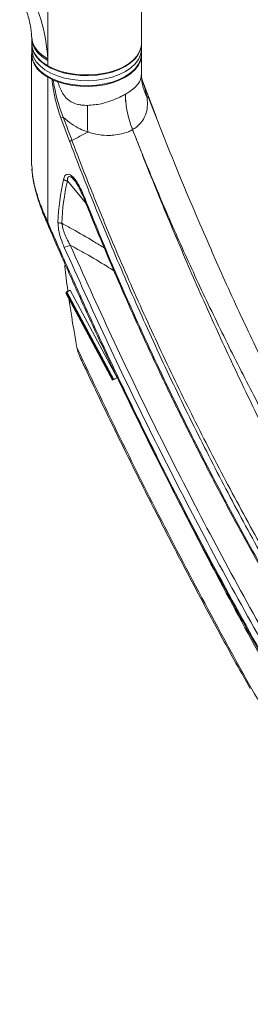
# Model space of a CAD drawing. Units: inches. Extents: x 3 to 99.2, y 1.4 to 64.8.
# Drawn here: x 81.8 to 83.8, y 45.9 to 54.3 of the extents above; entities that cross this region are included whole.
import ezdxf

# ---------------------------------------------------------------- set-up
doc = ezdxf.new("R2010")
doc.units = ezdxf.units.IN
doc.header["$LTSCALE"] = 6
doc.header["$MEASUREMENT"] = 0

msp = doc.modelspace()

# ---------------------------------------------------------------- linework, layer by layer
at = {"color": 7, "linetype": 'Continuous', "lineweight": 15}
for p, q in [((82.0833, 53.9384), (82.0833, 54.6994)), ((82.8835, 54.0711), (82.8835, 54.7003)), ((81.9461, 54.1155), (81.9461, 54.071)), ((81.9467, 54.0573), (81.9461, 54.0255)), ((81.9461, 54.0188), (81.947, 53.9759)), ((82.8826, 53.9759), (82.8835, 54.0188)), ((82.8835, 54.0255), (82.8828, 54.0564)), ((81.946, 53.9732), (81.946, 53.0304)), ((82.0833, 53.9243), (82.0833, 53.9384)), ((82.0833, 53.8797), (82.0833, 53.9243)), ((82.8835, 53.8114), (82.8835, 53.9732)), ((82.1197, 53.7609), (82.0833, 53.7819)), ((82.0833, 53.7819), (82.0833, 52.5429)), ((82.1295, 53.7565), (82.1197, 53.7609)), ((82.1295, 53.7565), (82.1675, 53.7433)), ((82.8834, 53.8061), (82.8831, 53.8114)), ((82.9432, 53.6158), (82.8876, 53.7647)), ((82.2689, 53.2355), (82.1945, 53.435)), ((82.8077, 53.3336), (82.8079, 53.3337)), ((81.948, 53.0304), (81.949, 52.9959)), ((82.0735, 52.5434), (82.0734, 52.5436)), ((82.2398, 51.9422), (82.6402, 51.1938)), ((82.2415, 51.9288), (82.6358, 51.1918)), ((82.2434, 51.9438), (82.2569, 51.9515)), ((82.2476, 51.9456), (82.2434, 51.9438)), ((82.2434, 51.9438), (82.6439, 51.1954)), ((82.2476, 51.9456), (82.648, 51.1973)), ((82.2524, 51.9515), (82.2534, 51.9495)), ((82.2543, 51.9591), (82.2579, 51.9523)), ((82.2569, 51.9515), (82.2579, 51.9523)), ((82.2579, 51.9523), (82.2746, 51.9597)), ((82.2746, 51.9597), (82.675, 51.2113)), ((82.675, 51.2113), (82.6798, 51.2135)), ((82.6358, 51.1918), (82.6402, 51.1938)), ((82.6402, 51.1938), (82.6437, 51.1958)), ((82.648, 51.1973), (82.6439, 51.1954))]:
    msp.add_line(p, q, dxfattribs=at)
at = {"color": 8, "linetype": 'Continuous', "lineweight": 15}
msp.add_line((82.4108, 52.7005), (82.251, 52.8941), dxfattribs=at)
at = {"color": 8, "linetype": 'Continuous', "lineweight": 15, "flags": 128}
for points in [[(81.9461, 54.1214), (81.9461, 54.1213), (81.9526, 54.0805), (81.9701, 54.041), (81.9983, 54.0035), (82.0363, 53.9691), (82.0833, 53.9384)], [(81.9461, 54.1162), (81.9462, 54.1121), (81.9527, 54.0705), (81.9702, 54.03), (81.9983, 53.9915), (82.0363, 53.956), (82.0833, 53.9243)], [(82.8873, 53.7612), (82.9117, 53.6922), (82.9308, 53.6057), (82.9308, 53.6057), (82.9308, 53.6057)], [(82.3063, 52.905), (82.2913, 52.921), (82.2791, 52.9297), (82.2697, 52.9331), (82.2677, 52.9333), (82.2605, 52.9311), (82.2593, 52.9302), (82.2532, 52.9191), (82.251, 52.8941), (82.251, 52.8941), (82.251, 52.8941)], [(82.0833, 52.5429), (82.0796, 52.5424), (82.0767, 52.5422), (82.0747, 52.5426), (82.0735, 52.5433), (82.0735, 52.5434)]]:
    msp.add_lwpolyline(points, dxfattribs=at)
at = {"color": 7, "linetype": 'Continuous', "lineweight": 15, "flags": 128}
for points in [[(81.9461, 54.071), (81.9462, 54.0675), (81.9527, 54.0259), (81.9702, 53.9854), (81.9983, 53.947), (82.0363, 53.9115), (82.0833, 53.8797)], [(82.0833, 53.8797), (82.1364, 53.8534), (82.1957, 53.8318), (82.26, 53.8157), (82.3276, 53.8052), (82.3972, 53.8007), (82.4673, 53.8022), (82.5361, 53.8097), (82.6022, 53.8231), (82.6642, 53.842), (82.7205, 53.866), (82.7701, 53.8946), (82.8117, 53.9271), (82.8444, 53.9629), (82.8676, 54.001), (82.8806, 54.0408), (82.8835, 54.0711)], [(82.0833, 53.7819), (82.0355, 53.8142), (81.9971, 53.8504), (81.969, 53.8896), (81.9518, 53.9309), (81.946, 53.9732), (81.9467, 53.988)], [(81.9461, 54.0255), (81.949, 53.9919), (81.962, 53.9522), (81.9851, 53.914), (82.0178, 53.8783), (82.0594, 53.8457), (82.1089, 53.8171), (82.1653, 53.7931)], [(82.8812, 54.0443), (82.8744, 54.0148), (82.8563, 53.9758), (82.8283, 53.9388), (82.7911, 53.9046), (82.7455, 53.874), (82.6925, 53.8477), (82.6333, 53.8263), (82.5692, 53.8101), (82.5016, 53.7997), (82.4321, 53.7952), (82.3623, 53.7967), (82.2936, 53.8042), (82.2276, 53.8176), (82.1658, 53.8364), (82.1095, 53.8604), (82.0601, 53.889), (82.0186, 53.9214), (81.9859, 53.9571), (81.9628, 53.9952), (81.9499, 54.0349), (81.948, 54.047)], [(82.1653, 53.7931), (82.2272, 53.7742), (82.2933, 53.7608), (82.3622, 53.7533), (82.4322, 53.7517), (82.5018, 53.7563), (82.5695, 53.7667), (82.6337, 53.7829), (82.693, 53.8044), (82.7461, 53.8308), (82.7918, 53.8614), (82.8291, 53.8956), (82.8572, 53.9327), (82.8753, 53.9718), (82.8832, 54.012), (82.8835, 54.0255)], [(82.8828, 53.988), (82.8831, 53.9623), (82.8751, 53.9223), (82.8569, 53.8834), (82.8289, 53.8465), (82.7918, 53.8124), (82.7462, 53.7819), (82.6934, 53.7556), (82.6343, 53.7341), (82.5704, 53.718), (82.503, 53.7075), (82.4337, 53.7028), (82.364, 53.7042), (82.2953, 53.7116), (82.2294, 53.7247), (82.1675, 53.7433)], [(81.947, 53.9759), (81.9499, 53.9491), (81.9628, 53.9094), (81.9859, 53.8713), (82.0186, 53.8356), (82.0601, 53.8031), (82.1095, 53.7746), (82.1658, 53.7506)], [(82.1658, 53.7506), (82.2276, 53.7317), (82.2936, 53.7184), (82.3623, 53.7109), (82.4321, 53.7094), (82.5016, 53.7139), (82.5692, 53.7243), (82.6333, 53.7404), (82.6925, 53.7619), (82.7455, 53.7882), (82.7911, 53.8188), (82.8283, 53.853), (82.8563, 53.89), (82.8744, 53.929), (82.8823, 53.9691), (82.8826, 53.9759)], [(82.1697, 53.7483), (82.1131, 53.7725), (82.0925, 53.7835)], [(83.0116, 53.437), (82.9423, 53.6161), (82.9423, 53.6161), (82.9423, 53.6161)]]:
    msp.add_lwpolyline(points, dxfattribs=at)
at = {"color": 7, "linetype": 'Continuous', "lineweight": 15}
for centre, radius, start, end in [((80.7142, 53.8724), 1.3707, 2.76079, 31.57617), ((82.1868, 53.539), 0.1042, 274.22247, 286.28451), ((71.8476, 72.4307), 21.8482, 298.55245, 298.95302), ((84.0943, 52.4762), 1.9249, 167.03774, 178.06413), ((84.1024, 52.468), 1.8999, 167.03774, 178.06413), ((82.2041, 52.5986), 0.0665, 239.67983, 269.61063), ((82.1661, 52.5545), 0.2354, 284.45114, 297.51702), ((82.4324, 51.6239), 0.3711, 115.17294, 119.87309), ((82.8329, 50.8755), 0.3711, 115.17294, 119.87309)]:
    msp.add_arc(centre, radius, start, end, dxfattribs=at)
at = {"color": 8, "linetype": 'Continuous', "lineweight": 15}
msp.add_arc((82.9172, 53.6349), 0.0323, 294.99686, 323.61187, dxfattribs=at)
at = {"color": 7, "linetype": 'Continuous', "lineweight": 15}
for centre, major_axis, ratio, start_param, end_param in [((82.2438, 52.156), (-0.0112, 0.0195), 0.520382, 0.002438, 0.880942), ((87.8839, 49.153), (-4.2224, 7.394), 0.520382, 0.880942, 0.909613), ((158.9256, 90.1645), (90.5788, 51.7686), 0.081499, 2.531873, 2.532133), ((87.955, 49.194), (-4.2298, 7.3897), 0.534667, 0.910244, 0.912096), ((92.5244, 51.8319), (9.8022, 4.9096), 0.775771, 2.554239, 2.555082), ((87.8839, 49.153), (-4.2224, 7.394), 0.520382, 0.919784, 0.976858)]:
    msp.add_ellipse(centre, major_axis=major_axis, ratio=ratio, start_param=start_param, end_param=end_param, dxfattribs=at)
for points, knots in [([(81.8441, 54.4797), (81.8464, 54.4755), (81.8595, 54.451), (81.8795, 54.4052), (81.9031, 54.3439), (81.9213, 54.2849), (81.9344, 54.2295), (81.9425, 54.1795), (81.9455, 54.1445), (81.946, 54.1271), (81.9461, 54.1223)], [0, 0, 0, 0, 0.032406, 0.189113, 0.344706, 0.498576, 0.650197, 0.799194, 0.945434, 1, 1, 1, 1]), ([(81.9461, 54.1229), (81.9461, 54.1227), (81.9463, 54.1202), (81.9462, 54.1181), (81.9461, 54.1163)], [0, 0, 0, 0, 0.0815792, 1, 1, 1, 1]), ([(82.1945, 53.435), (82.1804, 53.4773), (82.1518, 53.5629), (82.1325, 53.6711), (82.1231, 53.7367), (82.1197, 53.7609)], [0, 0, 0, 0, 0.380954, 0.7718816, 1, 1, 1, 1]), ([(82.1295, 53.7565), (82.1338, 53.7329), (82.1452, 53.6694), (82.1687, 53.5637), (82.2002, 53.4808), (82.2161, 53.4389)], [0, 0, 0, 0, 0.22655, 0.609504, 1, 1, 1, 1]), ([(82.1675, 53.7433), (82.1797, 53.7104), (82.1983, 53.6604), (82.2357, 53.6061), (82.2803, 53.5714), (82.3245, 53.5519), (82.3787, 53.5416), (82.4064, 53.5409), (82.4234, 53.5405)], [0, 0, 0, 0, 0.310646, 0.472555, 0.548108, 0.773263, 0.860207, 1, 1, 1, 1]), ([(82.7462, 53.636), (82.7563, 53.642), (82.7842, 53.6587), (82.8225, 53.6881), (82.856, 53.7241), (82.878, 53.7623), (82.8816, 53.7913), (82.8834, 53.8061)], [0, 0, 0, 0, 0.12238, 0.33849, 0.561043, 0.777313, 1, 1, 1, 1]), ([(82.8893, 53.7592), (82.8892, 53.7594), (82.8889, 53.7604), (82.8875, 53.7658), (82.8849, 53.7828), (82.883, 53.7998), (82.8837, 53.8113), (82.8838, 53.8129)], [0, 0, 0, 0, 0.077157, 0.331864, 0.617937, 0.947618, 1, 1, 1, 1]), ([(82.9308, 53.6057), (82.9171, 53.6382), (82.8895, 53.7033), (82.8855, 53.7718), (82.8834, 53.8061)], [0, 0, 0, 0, 0.5000222, 1, 1, 1, 1]), ([(82.4234, 53.5405), (82.4621, 53.5437), (82.5148, 53.5481), (82.5893, 53.5679), (82.6496, 53.5884), (82.7055, 53.6133), (82.7356, 53.63), (82.7462, 53.636)], [0, 0, 0, 0, 0.32242, 0.43874, 0.654981, 0.877573, 1, 1, 1, 1]), ([(82.8077, 53.3336), (82.7984, 53.3593), (82.7797, 53.4112), (82.7568, 53.5047), (82.7469, 53.5801), (82.7463, 53.6271), (82.7462, 53.636)], [0, 0, 0, 0, 0.247153, 0.498518, 0.905651, 1, 1, 1, 1]), ([(82.7462, 53.636), (82.7464, 53.6271), (82.747, 53.5802), (82.7569, 53.5052), (82.7798, 53.4118), (82.7985, 53.3599), (82.8079, 53.3337)], [0, 0, 0, 0, 0.094349, 0.501482, 0.748634, 1, 1, 1, 1]), ([(82.9308, 53.6057), (82.9308, 53.6057), (82.9343, 53.5797), (82.9361, 53.5293), (82.9207, 53.4553), (82.886, 53.3973), (82.8443, 53.357), (82.8189, 53.3407), (82.8079, 53.3337)], [0, 0, 0, 0, 0.000004, 0.230932, 0.461632, 0.734279, 0.885483, 1, 1, 1, 1]), ([(83.4829, 52.296), (83.3932, 52.5029), (83.2028, 52.9417), (83.0319, 53.3813), (82.9415, 53.6137)], [0, 0, 0, 0, 0.471518, 1, 1, 1, 1]), ([(82.4234, 53.5405), (82.4234, 53.5051), (82.4235, 53.4342), (82.4239, 53.3536), (82.4242, 53.3132)], [0, 0, 0, 0, 0.499978, 1, 1, 1, 1]), ([(82.4242, 53.3132), (82.4242, 53.3132), (82.4022, 53.3207), (82.3541, 53.3403), (82.2844, 53.3811), (82.2387, 53.4178), (82.2169, 53.4381), (82.2161, 53.4389)], [0, 0, 0, 0, 0.000007, 0.285394, 0.635324, 0.985389, 1, 1, 1, 1]), ([(82.2161, 53.4389), (82.2266, 53.4104), (82.2511, 53.344), (82.276, 53.2776), (82.2903, 53.2397), (82.2903, 53.2397)], [0, 0, 0, 0, 0.429362, 0.999992, 1, 1, 1, 1]), ([(82.8077, 53.3336), (82.7959, 53.3275), (82.7665, 53.3122), (82.7124, 53.2954), (82.6579, 53.2865), (82.5931, 53.2829), (82.5179, 53.2879), (82.4549, 53.3029), (82.4242, 53.3132), (82.4242, 53.3132)], [0, 0, 0, 0, 0.11446, 0.284199, 0.454014, 0.538595, 0.769181, 0.999996, 1, 1, 1, 1]), ([(85.7837, 47.6158), (85.6703, 47.7808), (85.4436, 48.1108), (85.1184, 48.6208), (84.8045, 49.1405), (84.5097, 49.6582), (84.2335, 50.1709), (83.9747, 50.6769), (83.7256, 51.1891), (83.4859, 51.7067), (83.2558, 52.2287), (83.0689, 52.6746), (82.9371, 53.0021), (82.8609, 53.1958), (82.8235, 53.2926), (82.8077, 53.3336)], [0, 0, 0, 0, 0.093099, 0.186199, 0.279958, 0.373719, 0.46126, 0.548828, 0.63637, 0.724877, 0.813411, 0.901913, 0.950992, 0.979264, 1, 1, 1, 1]), ([(82.8079, 53.3337), (82.8135, 53.3193), (82.8219, 53.2978), (82.8317, 53.2726), (82.8367, 53.2601), (82.8583, 53.2051), (82.8896, 53.1261), (82.9778, 52.9081), (83.1168, 52.5768), (83.3244, 52.1123), (83.554, 51.6285), (83.7953, 51.1465), (84.0475, 50.6665), (84.3099, 50.1887), (84.5909, 49.698), (84.8912, 49.1955), (85.2131, 48.6819), (85.5455, 48.1745), (85.7766, 47.8437), (85.8921, 47.6783)], [0, 0, 0, 0, 0.007289, 0.010933, 0.012754, 0.013664, 0.038856, 0.05285, 0.12451, 0.207712, 0.29094, 0.374145, 0.458184, 0.542245, 0.626281, 0.719396, 0.812509, 0.906256, 1, 1, 1, 1]), ([(85.663, 46.9663), (85.5475, 47.1244), (85.3166, 47.4408), (84.9824, 47.93), (84.6578, 48.4291), (84.3371, 48.9495), (84.022, 49.4895), (83.714, 50.0484), (83.4184, 50.6167), (83.1358, 51.1934), (82.8667, 51.7775), (82.6351, 52.3135), (82.4362, 52.7997), (82.3247, 53.0902), (82.2689, 53.2355)], [0, 0, 0, 0, 0.082513, 0.165026, 0.248122, 0.331218, 0.419844, 0.508511, 0.597141, 0.687163, 0.777223, 0.867247, 0.933596, 1, 1, 1, 1]), ([(82.2903, 53.2397), (82.2903, 53.2397), (82.345, 53.0947), (82.4576, 52.8048), (82.6552, 52.3226), (82.8852, 51.7941), (83.1514, 51.221), (83.434, 50.6495), (83.733, 50.0807), (84.048, 49.5158), (84.3855, 48.9442), (84.6972, 48.4464), (84.9776, 48.0195), (85.213, 47.674), (85.4534, 47.3326), (85.6181, 47.1092), (85.7004, 46.9976)], [0, 0, 0, 0, 0.0000002, 0.0663932, 0.1328455, 0.2215005, 0.3101914, 0.3988452, 0.4888787, 0.5789516, 0.6689826, 0.7659662, 0.824374, 0.8827816, 0.9413909, 1, 1, 1, 1]), ([(81.9474, 52.9956), (81.9487, 52.9801), (81.9516, 52.9456), (81.9616, 52.8881), (81.9768, 52.8201), (81.9982, 52.7433), (82.0265, 52.6595), (82.0521, 52.5921), (82.0693, 52.5537), (82.0738, 52.5437)], [0, 0, 0, 0, 0.102648, 0.229368, 0.37258, 0.544526, 0.730781, 0.929863, 1, 1, 1, 1]), ([(82.2185, 52.908), (82.2217, 52.9185), (82.227, 52.9355), (82.2415, 52.9493), (82.2567, 52.9528), (82.2734, 52.9478), (82.2936, 52.934), (82.3217, 52.9035), (82.3564, 52.8481), (82.3767, 52.801), (82.3882, 52.7742)], [0, 0, 0, 0, 0.1386249, 0.2232139, 0.2943307, 0.3657089, 0.4327358, 0.5436332, 0.7406273, 1, 1, 1, 1]), ([(82.3039, 52.9082), (82.305, 52.9069), (82.3116, 52.9), (82.3245, 52.8821), (82.3423, 52.8529), (82.361, 52.8164), (82.3719, 52.7896), (82.3775, 52.7759)], [0, 0, 0, 0, 0.036599, 0.203858, 0.424687, 0.705925, 1, 1, 1, 1]), ([(82.3804, 52.7762), (82.4088, 52.7051), (82.4821, 52.5214), (82.6005, 52.2362), (82.7387, 51.9139), (82.8807, 51.5972), (83.0338, 51.2673), (83.1953, 50.9315), (83.3656, 50.5898), (83.5404, 50.2515), (83.7194, 49.9168), (83.9025, 49.5858), (84.0897, 49.2587), (84.2808, 48.9356), (84.4758, 48.6168), (84.6642, 48.3182), (84.8488, 48.0354), (85.0359, 47.7582), (85.1818, 47.5463), (85.267, 47.4256), (85.2827, 47.4033)], [0, 0, 0, 0, 0.0381, 0.098367, 0.153033, 0.211417, 0.269251, 0.331753, 0.394029, 0.456047, 0.517785, 0.579242, 0.640478, 0.701482, 0.762253, 0.822789, 0.873824, 0.927386, 0.986591, 1, 1, 1, 1]), ([(82.3882, 52.7742), (82.4598, 52.5978), (82.6033, 52.245), (82.8342, 51.7184), (83.0756, 51.1967), (83.3282, 50.6807), (83.5913, 50.1711), (83.8689, 49.6607), (84.1614, 49.1505), (84.4688, 48.6417), (84.7608, 48.183), (85.0337, 47.7723), (85.2023, 47.5307), (85.2866, 47.4099)], [0, 0, 0, 0, 0.094694, 0.189419, 0.284112, 0.377648, 0.471215, 0.564748, 0.661516, 0.758321, 0.855086, 0.927543, 1, 1, 1, 1]), ([(82.0743, 52.5437), (82.1175, 52.4431), (82.2147, 52.2169), (82.3754, 51.8591), (82.5574, 51.4634), (82.7514, 51.0548), (82.9538, 50.6408), (83.1621, 50.2276), (83.3572, 49.8499), (83.4852, 49.6109), (83.5401, 49.5086)], [0, 0, 0, 0, 0.098196, 0.220652, 0.350472, 0.486657, 0.623175, 0.760021, 0.897163, 1, 1, 1, 1]), ([(82.0833, 52.5429), (82.1494, 52.3909), (82.2817, 52.087), (82.4883, 51.6327), (82.7009, 51.1797), (82.92, 50.7284), (83.2159, 50.1381), (83.5966, 49.4124), (84.0731, 48.5552), (84.5707, 47.707), (85.0042, 47.0123), (85.2895, 46.5635), (85.4264, 46.3614), (85.4962, 46.2606), (85.5611, 46.1563), (85.6012, 46.0752), (85.6216, 46.0226), (85.6297, 45.9994), (85.6368, 45.9771), (85.6428, 45.9557), (85.6479, 45.9353), (85.6521, 45.9161), (85.6555, 45.898), (85.6582, 45.8814), (85.6602, 45.8664), (85.6612, 45.8569), (85.6616, 45.8523), (85.6616, 45.8522)], [0, 0, 0, 0, 0.065868, 0.131752, 0.197636, 0.263647, 0.329658, 0.457666, 0.585675, 0.714576, 0.843477, 0.907415, 0.923564, 0.939806, 0.955844, 0.971713, 0.975164, 0.978487, 0.981686, 0.984759, 0.987704, 0.990515, 0.993176, 0.995664, 0.997935, 0.999922, 1, 1, 1, 1]), ([(82.2248, 52.3265), (82.2147, 52.3513), (82.1941, 52.4014), (82.1735, 52.4755), (82.1715, 52.5202), (82.1706, 52.5412)], [0, 0, 0, 0, 0.338798, 0.687914, 1, 1, 1, 1]), ([(82.2037, 52.5321), (82.2068, 52.5139), (82.2128, 52.4794), (82.2341, 52.4254), (82.255, 52.3815), (82.2697, 52.355), (82.2748, 52.3457)], [0, 0, 0, 0, 0.303037, 0.573881, 0.85034, 1, 1, 1, 1]), ([(85.1274, 46.9266), (84.9689, 47.1775), (84.652, 47.6794), (84.1976, 48.4449), (83.7598, 49.2179), (83.3439, 49.9924), (82.9494, 50.7685), (82.5749, 51.5445), (82.3415, 52.0659), (82.2248, 52.3265)], [0, 0, 0, 0, 0.1448926, 0.2897845, 0.4338354, 0.5778855, 0.7186249, 0.8593636, 1, 1, 1, 1]), ([(82.2748, 52.3457), (82.3912, 52.0856), (82.6241, 51.5654), (82.9978, 50.791), (83.3915, 50.0166), (83.8067, 49.2434), (84.2435, 48.4721), (84.6971, 47.7079), (85.0135, 47.207), (85.1717, 46.9563)], [0, 0, 0, 0, 0.140628, 0.281259, 0.422097, 0.566043, 0.710201, 0.854997, 1, 1, 1, 1]), ([(84.4446, 50.3269), (84.4413, 50.333), (84.3319, 50.53), (84.1297, 50.9244), (83.8496, 51.4899), (83.6358, 51.9479), (83.5201, 52.2109), (83.4827, 52.2959)], [0, 0, 0, 0, 0.00946, 0.306963, 0.604334, 0.872079, 1, 1, 1, 1]), ([(82.3322, 51.47), (82.4616, 51.1964), (82.7206, 50.6491), (83.1314, 49.8346), (83.4731, 49.1885), (83.7952, 48.6013), (84.0946, 48.0718), (84.4161, 47.5271), (84.6944, 47.0708), (84.8502, 46.8252), (84.9281, 46.7023)], [0, 0, 0, 0, 0.16805, 0.336157, 0.504196, 0.571176, 0.705235, 0.839291, 0.919647, 1, 1, 1, 1]), ([(82.3553, 51.3993), (82.351, 51.4076), (82.3402, 51.4285), (82.3352, 51.4543), (82.3322, 51.47)], [0, 0, 0, 0, 0.392153, 1, 1, 1, 1]), ([(82.3537, 51.3986), (82.3715, 51.3604), (82.4522, 51.1869), (82.6036, 50.8715), (82.8078, 50.4541), (83.0196, 50.0333), (83.2341, 49.6178), (83.4515, 49.2078), (83.6436, 48.8531), (83.7651, 48.6362), (83.8117, 48.5531)], [0, 0, 0, 0, 0.039765, 0.180615, 0.329243, 0.476588, 0.622636, 0.76752, 0.910995, 1, 1, 1, 1]), ([(82.6798, 51.2135), (82.8086, 50.9465), (83.0665, 50.412), (83.4746, 49.6163), (83.898, 48.8266), (84.336, 48.0444), (84.6406, 47.531), (84.7929, 47.2744)], [0, 0, 0, 0, 0.199708, 0.399883, 0.600151, 0.800184, 1, 1, 1, 1]), ([(84.7315, 47.439), (84.7115, 47.4707), (84.5522, 47.724), (84.2666, 48.2082), (83.8882, 48.8662), (83.6525, 49.3033), (83.5413, 49.5095)], [0, 0, 0, 0, 0.0470941, 0.3763512, 0.7057025, 1, 1, 1, 1])]:
    msp.add_open_spline(points, degree=3, knots=knots, dxfattribs=at)
for points in [[(82.2689, 53.2355), (82.272, 53.2358), (82.2781, 53.2365), (82.2862, 53.2386), (82.2903, 53.2397)], [(82.2185, 52.908), (82.2207, 52.9062), (82.2252, 52.9028), (82.2333, 52.8987), (82.2419, 52.8956), (82.248, 52.8946), (82.251, 52.8941)]]:
    msp.add_open_spline(points, degree=3, dxfattribs=at)
at = {"color": 8, "linetype": 'Continuous', "lineweight": 15}
for points, knots in [([(81.949, 52.9959), (81.9491, 52.9875), (81.9496, 52.9536), (81.963, 52.8869), (81.9876, 52.7869), (82.0271, 52.67), (82.0645, 52.5856), (82.0833, 52.5429)], [0, 0, 0, 0, 0.05872, 0.239034, 0.42391, 0.709131, 1, 1, 1, 1]), ([(82.3882, 52.7742), (82.3855, 52.774), (82.3807, 52.7736), (82.3792, 52.7749), (82.3785, 52.7754)], [0, 0, 0, 0, 0.551795, 1, 1, 1, 1]), ([(82.2037, 52.5321), (82.2338, 52.5155), (82.3249, 52.4653), (82.4465, 52.3957), (82.5362, 52.3391), (82.5667, 52.3198)], [0, 0, 0, 0, 0.2461, 0.744414, 1, 1, 1, 1]), ([(82.6482, 52.1267), (82.6279, 52.1396), (82.5488, 52.1897), (82.4244, 52.2631), (82.3193, 52.3211), (82.2748, 52.3457)], [0, 0, 0, 0, 0.1658207, 0.6465844, 1, 1, 1, 1])]:
    msp.add_open_spline(points, degree=3, knots=knots, dxfattribs=at)

doc.saveas('drawing.dxf')
